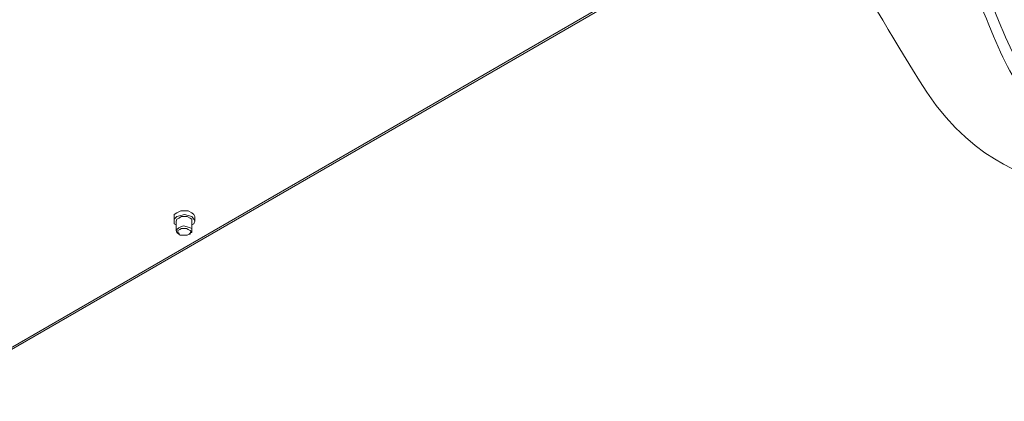
# Model space of a CAD drawing. Units: inches. Extents: x 0 to 210, y 106 to 191.
# Drawn here: x 52 to 104, y 135 to 155 of the extents above; entities that cross this region are included whole.
import ezdxf

# ---------------------------------------------------------------- set-up
doc = ezdxf.new("R2010")
doc.units = ezdxf.units.IN
doc.header["$MEASUREMENT"] = 0
doc.layers.add('姿図', color=7, linetype='Continuous')

# ---------------------------------------------------------------- blocks, each defined once
blk = doc.blocks.new('block 1168')
at = {"layer": '姿図', "color": 7, "lineweight": 9}
blk.add_lwpolyline([(29.882, 125.415), (84.767, 157.104)], dxfattribs=at)
blk = doc.blocks.new('block 1221')
at = {"layer": '姿図', "color": 7, "lineweight": 9}
blk.add_lwpolyline([(59.783, 164.604), (16.768, 139.769)], dxfattribs=at)
blk = doc.blocks.new('block 1249')
at = {"layer": '姿図', "color": 7, "lineweight": 9}
blk.add_lwpolyline([(59.683, 164.654), (16.669, 139.819)], dxfattribs=at)
blk = doc.blocks.new('block 1321')
at = {"layer": '姿図', "color": 7, "lineweight": 9}
blk.add_lwpolyline([(61.322, 144.538), (61.422, 144.587), (61.471, 144.736), (61.422, 144.835), (61.322, 144.985)], dxfattribs=at)
blk = doc.blocks.new('block 1322')
at = {"layer": '姿図', "color": 7, "lineweight": 9}
blk.add_lwpolyline([(61.322, 144.985), (61.123, 145.034), (60.925, 145.084), (60.726, 145.034), (60.528, 144.985), (60.378, 144.835), (60.378, 144.736), (60.378, 144.587), (60.478, 144.538)], dxfattribs=at)
blk = doc.blocks.new('block 1323')
at = {"layer": '姿図', "color": 7, "lineweight": 9}
blk.add_lwpolyline([(61.322, 144.736), (61.322, 144.835), (61.223, 144.885)], dxfattribs=at)
blk = doc.blocks.new('block 1324')
at = {"layer": '姿図', "color": 7, "lineweight": 9}
blk.add_lwpolyline([(61.223, 144.885), (61.074, 144.985), (60.925, 144.985), (60.776, 144.985), (60.626, 144.885), (60.528, 144.835), (60.478, 144.736)], dxfattribs=at)
blk = doc.blocks.new('block 1374')
at = {"layer": '姿図', "color": 7, "lineweight": 9}
blk.add_lwpolyline([(61.471, 144.985), (61.422, 145.084), (61.322, 145.183), (61.123, 145.283), (60.925, 145.283), (60.726, 145.283), (60.528, 145.183), (60.378, 145.084), (60.378, 144.985)], dxfattribs=at)
blk = doc.blocks.new('block 1588')
at = {"layer": '姿図', "color": 7, "lineweight": 9}
blk.add_lwpolyline([(60.626, 144.041), (60.528, 144.14), (60.478, 144.24), (60.528, 144.29), (60.626, 144.388), (60.726, 144.438)], dxfattribs=at)
blk = doc.blocks.new('block 1589')
at = {"layer": '姿図', "color": 7, "lineweight": 9}
blk.add_lwpolyline([(60.726, 144.438), (60.875, 144.488), (61.074, 144.438), (61.223, 144.388), (61.322, 144.338), (61.322, 144.24), (61.322, 144.14), (61.223, 144.09), (61.223, 144.041)], dxfattribs=at)
blk = doc.blocks.new('block 1590')
at = {"layer": '姿図', "color": 7, "lineweight": 9}
blk.add_lwpolyline([(60.776, 144.338), (60.677, 144.29), (60.577, 144.24), (60.577, 144.14), (60.626, 144.09), (60.677, 143.991), (60.826, 143.991), (60.925, 143.991), (61.074, 143.991), (61.174, 144.041), (61.223, 144.09), (61.273, 144.19), (61.223, 144.24), (61.123, 144.29), (61.025, 144.338), (60.875, 144.338), (60.776, 144.338)], dxfattribs=at)
blk = doc.blocks.new('block 1687')
at = {"layer": '姿図', "color": 7, "lineweight": 9}
blk.add_lwpolyline([(61.471, 144.736), (61.471, 144.985)], dxfattribs=at)
blk = doc.blocks.new('block 1688')
at = {"layer": '姿図', "color": 7, "lineweight": 9}
blk.add_lwpolyline([(60.378, 144.985), (60.378, 144.736)], dxfattribs=at)
blk = doc.blocks.new('block 1691')
at = {"layer": '姿図', "color": 7, "lineweight": 9}
blk.add_lwpolyline([(30.03, 125.415), (84.866, 157.054)], dxfattribs=at)
blk = doc.blocks.new('block 1724')
at = {"layer": '姿図', "color": 7, "lineweight": 9}
blk.add_lwpolyline([(61.322, 144.24), (61.322, 144.736)], dxfattribs=at)
blk = doc.blocks.new('block 1725')
at = {"layer": '姿図', "color": 7, "lineweight": 9}
blk.add_lwpolyline([(60.478, 144.736), (60.478, 144.24)], dxfattribs=at)
blk = doc.blocks.new('block 1726')
at = {"layer": '姿図', "color": 7, "lineweight": 9}
blk.add_lwpolyline([(61.174, 144.041), (61.223, 144.041)], dxfattribs=at)
blk = doc.blocks.new('block 1727')
at = {"layer": '姿図', "color": 7, "lineweight": 9}
blk.add_lwpolyline([(60.626, 144.041), (60.677, 144.041)], dxfattribs=at)
blk = doc.blocks.new('block 1756')
at = {"layer": '姿図', "color": 7, "lineweight": 9}
blk.add_open_spline([(112.979, 146.54), (112.954, 146.54), (112.928, 146.544), (112.903, 146.551), (112.683, 146.613), (107.468, 148.108), (105.041, 152.064), (104.403, 153.103), (103.773, 154.639), (103.043, 156.418), (100.965, 161.491), (98.117, 168.437), (91.996, 172.021), (84.73, 176.275), (70.609, 171.878), (70.466, 171.833), (70.316, 171.785), (70.16, 171.868), (70.113, 172.017), (70.066, 172.165), (70.148, 172.324), (70.296, 172.37), (70.885, 172.558), (84.8, 176.888), (92.28, 172.507), (98.565, 168.827), (101.455, 161.779), (103.565, 156.632), (104.285, 154.875), (104.907, 153.359), (105.521, 152.359), (107.835, 148.59), (113.003, 147.108), (113.054, 147.094)], degree=3, knots=[0, 0, 0, 0, 1, 1, 1, 2, 2, 2, 3, 3, 3, 4, 4, 4, 5, 5, 5, 6, 6, 6, 7, 7, 7, 8, 8, 8, 9, 9, 9, 10, 10, 10, 11, 11, 11, 11], dxfattribs=at)

msp = doc.modelspace()

# ---------------------------------------------------------------- linework, layer by layer
at = {"layer": '姿図', "color": 7, "lineweight": 9}
msp.add_open_spline([(75.292, 169.098), (75.292, 169.098), (82.456, 169.961), (90.892, 164.021), (95.532, 160.754), (96.033, 158.172), (100.288, 151.567), (102.83, 147.623), (106.493, 146.906), (106.493, 146.906)], degree=3, knots=[0, 0, 0, 0, 1, 1, 1, 2, 2, 2, 3, 3, 3, 3], dxfattribs=at)

# ---------------------------------------------------------------- block references
at = {"layer": '姿図'}
for name in ['block 1756', 'block 1249', 'block 1221', 'block 1168', 'block 1691', 'block 1374', 'block 1322', 'block 1688', 'block 1324', 'block 1725', 'block 1323', 'block 1321', 'block 1724', 'block 1687', 'block 1588', 'block 1590', 'block 1589', 'block 1727', 'block 1726']:
    msp.add_blockref(name, (0, 0), dxfattribs=at)

doc.saveas('drawing.dxf')
